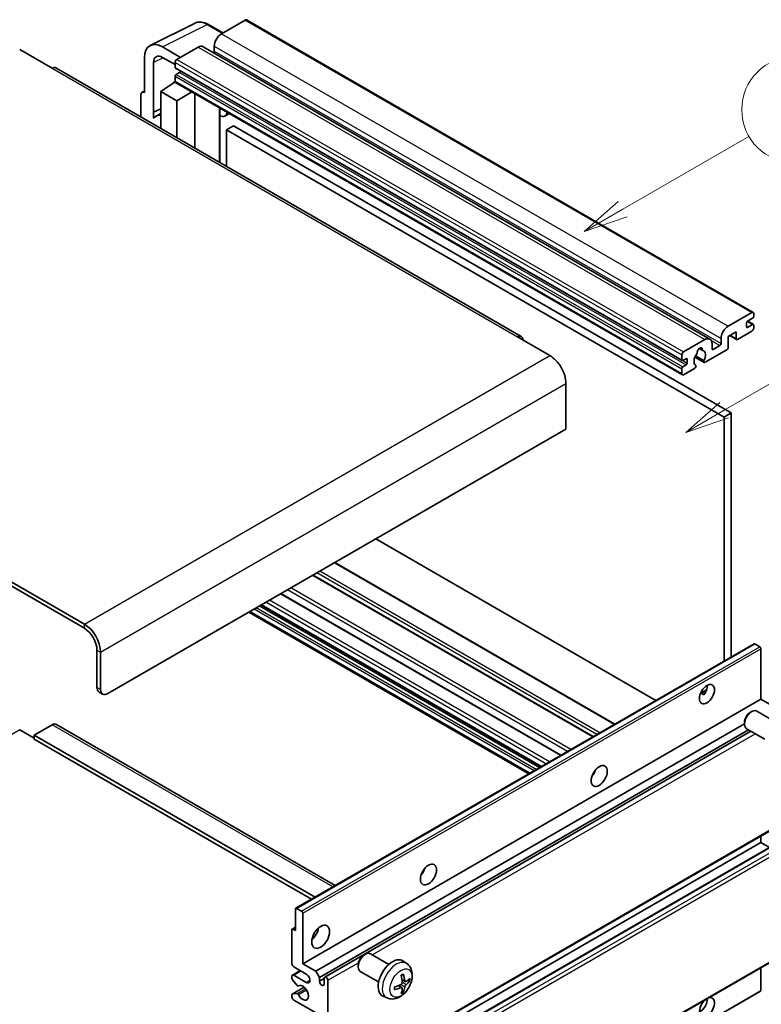
# Model space of a CAD drawing. Units: millimetres. Extents: x -1 to 11604, y -1 to 1685.
# Drawn here: x 521 to 771, y 1138 to 1470 of the extents above; entities that cross this region are included whole.
import ezdxf

# ---------------------------------------------------------------- set-up
doc = ezdxf.new("R2010")
doc.units = ezdxf.units.MM
doc.layers.add('Symbol (TK)', color=100, linetype='Continuous', lineweight=18, true_color=0x00ff3f)
doc.layers.add('Visible (ISO)', color=7, linetype='Continuous', lineweight=35)
doc.layers.add('Visible Narrow (ISO)', color=7, linetype='Continuous', lineweight=25)
doc.styles.add('Note Text (TK2)', font='MS PGothic.ttf')

# ---------------------------------------------------------------- blocks, each defined once
blk = doc.blocks.new('バルーン1')
at = {"layer": 'Symbol (TK)', "color": 100, "true_color": 0x00ff40}
for p, q in [((135.331, 242.488), (142.428, 246.586)), ((135.081, 242.921), (133.166, 241.238)), ((135.331, 242.488), (133.166, 241.238)), ((133.166, 241.238), (135.581, 242.055))]:
    blk.add_line(p, q, dxfattribs=at)
at = {"layer": 'Symbol (TK)'}
blk.add_circle((145.026, 248.086), 3, dxfattribs=at)
at = {"layer": 'Symbol (TK)', "color": 7, "insert": (145.026, 248.08), "char_height": 2, "attachment_point": 5, "style": 'Note Text (TK2)'}
blk.add_mtext('5', dxfattribs=at)
blk = doc.blocks.new('バルーン10')
at = {"layer": 'Symbol (TK)', "color": 100, "true_color": 0x00ff40}
for p, q in [((141.038, 231.192), (151.68, 237.335)), ((140.788, 231.625), (138.873, 229.942)), ((141.038, 231.192), (138.873, 229.942)), ((138.873, 229.942), (141.288, 230.759))]:
    blk.add_line(p, q, dxfattribs=at)
at = {"layer": 'Symbol (TK)'}
blk.add_circle((154.278, 238.835), 3, dxfattribs=at)
at = {"layer": 'Symbol (TK)', "color": 7, "insert": (154.278, 238.818), "char_height": 2, "attachment_point": 5, "style": 'Note Text (TK2)'}
blk.add_mtext('2', dxfattribs=at)

msp = doc.modelspace()

# ---------------------------------------------------------------- linework, layer by layer
at = {"layer": 'Visible (ISO)'}
for p, q in [((565.0251, 1461.6301), (580.1102, 1469.164)), ((589.5102, 1465.8717), (584.6402, 1468.6834)), ((597.0406, 1470.2193), (589.0402, 1465.6003)), ((597.4692, 1470.2618), (768.387, 1371.5823)), ((520.9761, 1460.2464), (531.8857, 1453.9477)), ((575.2213, 1457.622), (569.1567, 1461.1234)), ((581.161, 1461.0512), (574.0091, 1456.9221)), ((582.8753, 1461.221), (753.7931, 1362.5416)), ((586.6158, 1461.4012), (586.6158, 1459.7215)), ((563.0995, 1457.6262), (563.0995, 1445.7244)), ((566.1318, 1439.0718), (566.1318, 1455.8712)), ((569.1604, 1457.6198), (573.403, 1455.1703)), ((573.403, 1455.8723), (573.403, 1454.1927)), ((690.1492, 1363.444), (533.1715, 1454.0751)), ((573.5095, 1453.9572), (744.4273, 1355.2778)), ((574.8576, 1452.513), (573.7667, 1451.8831)), ((568.5543, 1446.0744), (573.4575, 1449.315)), ((572.4043, 1448.6669), (573.4072, 1449.4935)), ((572.4431, 1448.6445), (572.4043, 1448.6669)), ((572.4043, 1448.6669), (572.4043, 1448.6189)), ((573.403, 1451.2533), (573.403, 1449.5736)), ((573.5805, 1449.1812), (744.4983, 1350.5018)), ((562.2724, 1445.8262), (563.0995, 1446.2393)), ((563.0995, 1445.7244), (563.0987, 1445.7249)), ((568.5543, 1446.0744), (568.5543, 1433.6468)), ((574.0091, 1442.925), (568.5543, 1446.0744)), ((574.0091, 1442.925), (579.0373, 1446.0308)), ((580.07, 1426.9982), (580.07, 1445.4345)), ((561.8873, 1445.0254), (561.8873, 1437.496)), ((574.0091, 1430.4974), (574.0091, 1442.925)), ((566.1318, 1439.0718), (568.5543, 1440.2816)), ((566.1325, 1439.0713), (566.1318, 1439.0718)), ((566.1325, 1439.0713), (568.5543, 1440.2808)), ((566.1325, 1437.0658), (566.1325, 1439.0713)), ((568.5543, 1438.6804), (566.9072, 1437.7295)), ((588.5067, 1440.1128), (588.8067, 1440.3904)), ((588.5097, 1440.1155), (588.5097, 1422.1255)), ((591.7328, 1438.701), (590.2696, 1437.8562)), ((593.101, 1434.5618), (590.6766, 1433.162)), ((590.6766, 1420.8745), (590.6766, 1433.162)), ((590.6766, 1433.162), (758.564, 1336.2322)), ((593.101, 1434.5618), (760.9883, 1337.6319)), ((542.7954, 1266.3868), (363.9984, 1369.6153)), ((759.958, 1366.9208), (767.9584, 1371.5399)), ((768.2008, 1369.5803), (766.5038, 1368.6005)), ((768.5645, 1371.19), (768.5645, 1370.2102)), ((542.7954, 1264.9871), (363.9984, 1368.2156)), ((766.1401, 1367.9706), (766.1401, 1366.7109)), ((766.5038, 1366.5009), (768.2008, 1367.4807)), ((766.5332, 1368.6175), (768.458, 1367.5062)), ((768.5645, 1367.2708), (768.5645, 1366.291)), ((688.8635, 1363.3166), (699.7731, 1357.0179)), ((744.9269, 1358.2427), (752.0788, 1362.3718)), ((757.5336, 1361.0421), (757.5336, 1362.7217)), ((762.6248, 1364.9613), (759.958, 1363.4216)), ((759.958, 1363.4216), (759.958, 1359.7823)), ((760.4845, 1363.7255), (762.7668, 1362.4078)), ((762.6248, 1362.7217), (762.6248, 1364.9613)), ((767.9584, 1365.2412), (763.1097, 1362.4418)), ((750.1782, 1359.3582), (751.3605, 1358.6756)), ((759.4731, 1358.9425), (752.1705, 1354.7263)), ((754.5032, 1360.9721), (754.5032, 1359.2924)), ((754.8668, 1359.0825), (757.17, 1360.4122)), ((744.3208, 1355.5132), (744.3208, 1357.1929)), ((745.7754, 1355.9331), (744.6845, 1355.3033)), ((746.1391, 1354.4634), (746.1391, 1355.7232)), ((748.7514, 1356.4684), (751.8276, 1354.6924)), ((751.7337, 1355.2771), (748.9558, 1356.8809)), ((744.3208, 1350.8942), (744.3208, 1352.5738)), ((744.6845, 1353.2037), (745.7754, 1353.8336)), ((748.593, 1352.6609), (744.9269, 1350.5443)), ((748.9558, 1353.7587), (749.0298, 1353.716)), ((705.2279, 1347.5699), (705.2279, 1332.1731)), ((760.9883, 1337.6319), (758.564, 1336.2322)), ((758.564, 1336.2322), (758.564, 1253.8934)), ((760.9883, 1337.6319), (760.9883, 1255.2931)), ((705.2279, 1332.1731), (550.6746, 1242.9417)), ((735.5637, 1240.6141), (641.1034, 1295.1508)), ((721.7534, 1232.6408), (627.2932, 1287.1774)), ((714.4301, 1228.4127), (619.9699, 1282.9493)), ((703.55, 1222.131), (609.0897, 1276.6677)), ((696.8656, 1218.2718), (602.4054, 1272.8085)), ((692.765, 1215.9043), (598.3048, 1270.441)), ((614.1177, 1170.4972), (768.671, 1259.7287)), ((770.6252, 1258.7234), (768.9281, 1259.7032)), ((547.038, 1245.0412), (547.038, 1257.6386)), ((548.2502, 1244.3414), (548.2502, 1256.9388)), ((770.9889, 1241.0171), (770.9889, 1258.0935)), ((547.7481, 1243.4717), (548.9603, 1242.7719)), ((750.6188, 1243.0075), (752.6666, 1244.1898)), ((750.9403, 1243.0192), (751.7889, 1242.5293)), ((616.4355, 1151.7857), (770.9889, 1241.0171)), ((775.4133, 1238.4626), (770.9889, 1241.0171)), ((767.3527, 1236.5671), (767.8735, 1236.8676)), ((775.7948, 1233.4531), (769.5872, 1237.0371)), ((620.86, 1149.2312), (765.4486, 1232.7095)), ((765.4485, 1233.2688), (765.4486, 1232.6675)), ((520.9761, 1230.6942), (525.8248, 1227.8948)), ((531.8857, 1232.4439), (525.8248, 1228.9446)), ((533.1715, 1232.5712), (627.4022, 1178.1671)), ((622.0722, 1147.1316), (766.833, 1230.7093)), ((623.8861, 1147.2791), (767.6123, 1230.2594)), ((772.3663, 1227.5147), (766.1587, 1231.0986)), ((525.8248, 1228.9446), (525.8248, 1227.5449)), ((620.5881, 1174.233), (525.8248, 1228.9446)), ((619.376, 1173.5331), (525.8248, 1227.5449)), ((714.5356, 1215.7885), (714.3334, 1215.9053)), ((624.7433, 1110.4518), (779.2966, 1199.6832)), ((616.4355, 1103.4957), (770.9889, 1192.7271)), ((622.6029, 1103.6612), (777.1563, 1192.8926)), ((770.9889, 1192.7271), (770.9889, 1194.8867)), ((773.9293, 1191.0295), (770.9889, 1192.7271)), ((614.0112, 1162.9833), (614.0112, 1170.2618)), ((614.3748, 1170.4718), (616.0719, 1169.492)), ((616.4355, 1168.8621), (616.4355, 1151.7857)), ((612.799, 1151.7857), (612.799, 1163.2633)), ((612.9055, 1163.4987), (614.0112, 1164.1371)), ((613.1626, 1163.4732), (614.0112, 1162.9833)), ((624.7433, 1066.0111), (779.2966, 1155.2425)), ((637.0431, 1154.6841), (637.5638, 1154.9847)), ((645.4851, 1151.5702), (639.2776, 1155.1541)), ((617.6477, 1148.2864), (613.4051, 1150.7359)), ((616.4355, 1151.7857), (620.86, 1149.2312)), ((635.1388, 1151.3858), (635.1389, 1150.7846)), ((651.5737, 1151.8158), (650.3742, 1152.6913)), ((770.9889, 1142.7575), (770.9889, 1150.446)), ((612.799, 1146.8724), (612.799, 1147.5865)), ((612.9765, 1147.9789), (615.5784, 1149.4811)), ((614.5242, 1144.4838), (612.9808, 1146.4038)), ((613.4051, 1147.9365), (617.6477, 1145.487)), ((620.86, 1149.2312), (622.0722, 1147.1316)), ((622.0722, 1147.1316), (622.0722, 1145.8719)), ((622.0722, 1145.8719), (623.7086, 1146.8167)), ((623.7086, 1144.9271), (623.7086, 1146.8867)), ((642.0566, 1145.6317), (635.849, 1149.2157)), ((651.0604, 1145.7531), (649.9162, 1146.2595)), ((651.8945, 1146.2081), (652.4358, 1146.0765)), ((612.9055, 1141.5655), (616.9153, 1143.8806)), ((614.9632, 1144.2971), (615.1631, 1144.4125)), ((624.9208, 1146.1868), (624.9208, 1110.8442)), ((649.8819, 1143.7119), (648.8713, 1144.4497)), ((612.799, 1140.588), (612.799, 1141.3301)), ((612.9846, 1141.5891), (614.5281, 1141.6987)), ((616.329, 1053.2907), (770.8823, 1142.5221)), ((644.8882, 1140.2361), (643.5302, 1140.8371)), ((650.2896, 1142.3591), (649.9049, 1142.7621)), ((621.2842, 1134.9892), (613.4051, 1139.5382))]:
    msp.add_line(p, q, dxfattribs=at)
for centre, major_axis, ratio, start_param, end_param in [((597.0406, 1469.5195), (0.4286, 0.7423), 0.57735027, 0, 0.78539816), ((589.0402, 1462.8009), (-1.7143, -2.9692), 0.57735027, 3.92699082, 5.49778714), ((569.1641, 1454.1163), (-4.2909, 7.4321), 0.5766475, 5.49839613, 7.06797448), ((569.1641, 1454.1163), (-2.1455, 3.7161), 0.5766475, 5.49839613, 7.06797448), ((581.161, 1458.2518), (1.7143, 2.9692), 0.57735027, 0, 0.78539816), ((586.2522, 1459.5116), (-0.2571, -0.4454), 0.57735027, 1.15447238, 2.35619449), ((574.0091, 1456.2222), (-0.4286, -0.7423), 0.57735027, 3.92699082, 5.49778714), ((531.8857, 1451.8482), (1.2857, 2.2269), 0.57735027, 0, 0.78539816), ((573.7667, 1454.4026), (-0.2571, -0.4454), 0.57735027, 5.49778714, 6.28318531), ((573.7667, 1451.4632), (-0.2571, -0.4454), 0.57735027, 3.92699082, 5.49778714), ((574.8576, 1452.9329), (-0.2571, -0.4454), 0.57735027, 0.78539816, 1.99787491), ((574.0091, 1449.9236), (-0.4286, -0.7423), 0.57735027, 5.49778714, 6.28318531), ((563.1002, 1444.3234), (-0.8582, 1.4864), 0.5766475, 5.49839613, 7.06797448), ((587.6525, 1440.4901), (-0.8564, 0.3742), 0.0957488, 2.43291877, 3.09977496), ((588.5553, 1440.8254), (1.7143, -2.9692), 0.57735027, 5.47896434, 6.96484411), ((570.9787, 1430.6776), (-4.0714, 7.0519), 0.57735027, 5.93239267, 6.4981299), ((767.9584, 1370.84), (0.4286, 0.7423), 0.57735027, 5.49778714, 7.06858347), ((768.2008, 1370.0002), (-0.2571, -0.4454), 0.57735027, 0.78539816, 2.35619449), ((759.958, 1364.1214), (1.7143, 2.9692), 0.57735027, 0.78539816, 2.35619449), ((766.5038, 1368.1806), (-0.2571, -0.4454), 0.57735027, 3.92699082, 5.49778714), ((766.5038, 1366.9208), (-0.2571, -0.4454), 0.57735027, 5.49778714, 7.06858347), ((767.9584, 1365.941), (-0.4286, -0.7423), 0.57735027, 0.78539816, 2.35619449), ((768.2008, 1367.0608), (0.2571, 0.4454), 0.57735027, 5.49778714, 7.06858347), ((688.8635, 1361.217), (1.2857, 2.2269), 0.57735027, 5.49778714, 7.06858347), ((752.0788, 1359.5724), (1.7143, 2.9692), 0.57735027, 5.49778714, 7.06858347), ((763.1097, 1363.0017), (-0.3429, -0.5938), 0.57735027, 5.49778714, 7.06858347), ((750.3817, 1358.4526), (0.6429, 1.1135), 0.57735027, 5.4356982, 8.70146874), ((751.6521, 1359.0948), (-0.2571, -0.4454), 0.57735027, 5.4356982, 6.13813286), ((754.8668, 1359.5024), (-0.2571, -0.4454), 0.57735027, 5.49778714, 7.06858347), ((757.17, 1360.8321), (0.2571, 0.4454), 0.57735027, 3.92699082, 5.49778714), ((759.4731, 1359.5024), (-0.3429, -0.5938), 0.57735027, 0.78539816, 2.35619449), ((699.7731, 1350.7192), (3.8571, -6.6808), 0.57735027, 0.78539816, 2.35619449), ((744.9269, 1357.5428), (0.4286, 0.7423), 0.57735027, 0.78539816, 2.35619449), ((744.6845, 1355.7232), (-0.2571, -0.4454), 0.57735027, 5.49778714, 7.06858347), ((745.7754, 1355.5132), (0.2571, 0.4454), 0.57735027, 5.49778714, 7.06858347), ((750.3817, 1356.1431), (-1.3894, -2.4066), 0.57735027, 4.44838985, 6.30980171), ((749.1114, 1357.628), (-0.2571, -0.4454), 0.57735027, 1.71584878, 2.41828344), ((750.3817, 1356.1431), (1.3894, 2.4066), 0.57735027, 4.68577258, 6.54718444), ((744.6845, 1352.7838), (0.2571, 0.4454), 0.57735027, 0.78539816, 2.35619449), ((745.7754, 1354.2535), (0.2571, 0.4454), 0.57735027, 3.92699082, 5.49778714), ((748.593, 1353.2208), (0.3429, 0.5938), 0.57735027, 3.92699082, 5.9469406), ((752.1705, 1355.2862), (-0.3429, -0.5938), 0.57735027, 5.04863368, 7.06858347), ((744.9269, 1351.2441), (-0.4286, -0.7423), 0.57735027, 5.49778714, 7.06858347), ((542.7954, 1260.0881), (-3.8571, 6.6808), 0.57735027, 3.92699082, 5.49778714), ((542.7954, 1260.0881), (-3, 5.1962), 0.57735027, 3.92699082, 5.49778714), ((768.9281, 1259.2833), (-0.2571, 0.4454), 0.57735027, 5.49778714, 6.28318531), ((770.6252, 1258.3035), (-0.2571, 0.4454), 0.57735027, 3.92699082, 5.49778714), ((549.4624, 1246.4409), (-1.7143, -2.9692), 0.57735027, 5.49778714, 6.28318531), ((550.6746, 1245.7411), (-1.7143, -2.9692), 0.57735027, 5.49778714, 7.06858347), ((750.3817, 1244.1664), (1.8, 3.1177), 0.57735027, 4.51267636, 5.54433963), ((767.873, 1234.0679), (-1.7143, -2.9692), 0.57735027, 3.14159265, 6.28318531), ((767.3523, 1234.3685), (-1.3462, -2.3317), 0.57735027, 3.92675802, 5.49801994), ((531.8857, 1230.3443), (1.2857, 2.2269), 0.57735027, 0, 0.78539816), ((712.8041, 1217.222), (1.9286, 3.3404), 0.57735027, 4.37255207, 5.05222589), ((655.2254, 1183.979), (1.9286, 3.3404), 0.57735027, 4.37255207, 5.05222589), ((614.3748, 1170.0519), (-0.2571, 0.4454), 0.57735027, 5.49778714, 7.06858347), ((616.0719, 1169.0721), (0.2571, -0.4454), 0.57735027, 0.78539816, 2.35619449), ((613.1626, 1163.0533), (-0.2571, 0.4454), 0.57735027, 5.49778714, 7.06858347), ((618.8599, 1162.9833), (2.1429, 3.7115), 0.57735027, 4.15479015, 5.26998781), ((637.5633, 1152.1849), (-1.7143, -2.9692), 0.57735027, 3.14159265, 6.28318531), ((637.0426, 1152.4855), (-1.3462, -2.3317), 0.57735027, 3.92675802, 5.49801994), ((646.7401, 1146.8867), (-3.4286, -5.9385), 0.57735027, 3.0796893, 6.34508866), ((613.4051, 1151.4357), (-0.4286, 0.7423), 0.57735027, 0.78539816, 2.35619449), ((613.4051, 1147.2366), (-0.4286, 0.7423), 0.57735027, 5.49778714, 7.06858347), ((613.1626, 1146.6625), (-0.2571, 0.4454), 0.57735027, 0.78539816, 1.83259571), ((617.6477, 1146.8867), (0.8571, -1.4846), 0.57735027, 5.49778714, 8.6393798), ((624.3147, 1146.5368), (-0.4286, 0.7423), 0.57735027, 3.92699082, 7.06858347), ((642.8028, 1149.3453), (4.3998, -10.2346), 0.55353421, 0.95931878, 1.19830308), ((642.4642, 1149.1499), (-6.7019, 8.8989), 0.59526289, 3.96282307, 4.20180736), ((642.6248, 1149.0572), (-11.1354, -0.3275), 0.49462411, 2.44776077, 2.68674507), ((614.706, 1144.7425), (0.2571, -0.4454), 0.57735027, 4.97418837, 6.34725656), ((616.4355, 1141.9877), (1.3714, -2.3754), 0.57735027, 4.64839472, 9.48884921), ((622.8904, 1145.511), (0.5826, -1.0091), 0.57735027, 4.04450246, 6.95107183), ((642.6422, 1149.0672), (-11.0633, -1.3069), 0.55353421, 1.94328958, 2.18227387), ((642.6422, 1149.4581), (11.0576, -1.3546), 0.59526289, 5.2229706, 5.46195489), ((642.8028, 1149.3654), (5.2841, -9.8073), 0.49462411, 0.45484759, 0.69383188), ((642.4642, 1149.1699), (-5.8929, 9.4541), 0.65417299, 3.55978145, 3.79876575), ((642.6248, 1149.4481), (11.1339, -0.3764), 0.65417299, 5.62601221, 5.86499651), ((613.1626, 1141.1201), (-0.2571, 0.4454), 0.57735027, 6.00942214, 7.06858347), ((613.4051, 1140.2381), (-0.4286, 0.7423), 0.57735027, 0.78539816, 2.35619449), ((614.7061, 1141.2298), (-0.2571, 0.4454), 0.57735027, 4.64839472, 6.00942214), ((752.8061, 1137.0887), (1.8, 3.1177), 0.57735027, 1.019141, 6.83484064), ((750.3817, 1138.4884), (1.8, 3.1177), 0.57735027, 3.88043833, 5.51821391), ((770.6252, 1142.9675), (0.2571, -0.4454), 0.57735027, 0, 0.78539816)]:
    msp.add_ellipse(centre, major_axis=major_axis, ratio=ratio, start_param=start_param, end_param=end_param, dxfattribs=at)
for centre, major_axis in [((752.8061, 1242.7667), (1.8, 3.1177)), ((716.4406, 1215.1225), (1.9286, 3.3404)), ((658.8619, 1181.8794), (1.9286, 3.3404)), ((622.4964, 1160.8838), (2.1429, 3.7115))]:
    msp.add_ellipse(centre, major_axis=major_axis, ratio=0.57735027, dxfattribs=at)
for points, knots in [([(584.6402, 1468.6834), (584.3351, 1468.8595), (584.0265, 1469.0113), (583.4062, 1469.2612), (583.0944, 1469.3593), (582.4721, 1469.4962), (582.1615, 1469.535), (581.5483, 1469.5468), (581.2455, 1469.5198), (580.6593, 1469.3948), (580.376, 1469.2967), (580.1102, 1469.164)], [-0.784789176, -0.784789176, -0.784789176, -0.784789176, -0.634804167, -0.634804167, -0.484819157, -0.484819157, -0.334834148, -0.334834148, -0.184849139, -0.184849139, -0.03486413, -0.03486413, -0.03486413, -0.03486413]), ([(750.6151, 1242.998), (750.6307, 1243.0049), (750.6461, 1243.0112), (750.708, 1243.0337), (750.7601, 1243.0465), (750.8581, 1243.05), (750.904, 1243.0402), (750.9403, 1243.0192)], [-0.0208094325, -0.0208094325, -0.0208094325, -0.0208094325, -0.0179856969, -0.0179856969, -0.0089928485, -0.0089928485, 0, 0, 0, 0]), ([(651.5737, 1151.8158), (651.9607, 1151.5333), (652.2894, 1151.1859), (652.8381, 1150.3924), (653.0399, 1149.9418), (653.3441, 1148.9224), (653.407, 1148.3538), (653.3946, 1147.0971), (653.2784, 1146.4133), (652.8801, 1145.0537), (652.5882, 1144.3803), (651.8659, 1143.1222), (651.4374, 1142.5368), (650.4495, 1141.4844), (649.8899, 1141.0171), (648.6489, 1140.2925), (647.9698, 1140.0205), (646.6426, 1139.8463), (646.0331, 1139.8699), (645.2482, 1140.0921), (645.0659, 1140.1575), (644.8882, 1140.2361)], [5.5596905, 5.5596905, 5.5596905, 5.5596905, 5.76465035, 5.76465035, 5.99724023, 5.99724023, 6.29459763, 6.29459763, 6.66985758, 6.66985758, 7.06428247, 7.06428247, 7.45411883, 7.45411883, 7.84838663, 7.84838663, 8.22269251, 8.22269251, 8.4943548, 8.4943548, 8.57747644, 8.57747644, 8.57747644, 8.57747644]), ([(649.7042, 1147.7664), (649.7303, 1147.7849), (649.7564, 1147.8029), (649.8278, 1147.8509), (649.8732, 1147.88), (649.9638, 1147.9351), (650.0091, 1147.9612), (650.0992, 1148.0104), (650.1441, 1148.0335), (650.2335, 1148.0765), (650.2779, 1148.0966), (650.322, 1148.115)], [4.599557922, 4.599557922, 4.599557922, 4.599557922, 4.630897721, 4.630897721, 4.685414191, 4.685414191, 4.739930661, 4.739930661, 4.794447131, 4.794447131, 4.848963601, 4.848963601, 4.848963601, 4.848963601]), ([(650.3609, 1148.2817), (650.3681, 1148.2602), (650.3727, 1148.2366), (650.3745, 1148.1963), (650.3709, 1148.1734), (650.357, 1148.1418), (650.3444, 1148.1273), (650.328, 1148.1178), (650.3251, 1148.1163), (650.3219, 1148.1151)], [0.0145600729, 0.0145600729, 0.0145600729, 0.0145600729, 0.0187226824, 0.0187226824, 0.0234298311, 0.0234298311, 0.0280690561, 0.0280690561, 0.028985175, 0.028985175, 0.028985175, 0.028985175]), ([(647.4672, 1143.1705), (647.4677, 1143.1672), (647.4679, 1143.1639), (647.4679, 1143.1449), (647.4616, 1143.1268), (647.4411, 1143.0989), (647.4231, 1143.0843), (647.3874, 1143.0658), (647.3646, 1143.0579), (647.3424, 1143.0534)], [0.0455535579, 0.0455535579, 0.0455535579, 0.0455535579, 0.0464696768, 0.0464696768, 0.0511089018, 0.0511089018, 0.0558160505, 0.0558160505, 0.05997866, 0.05997866, 0.05997866, 0.05997866]), ([(647.4673, 1143.1705), (647.4612, 1143.2179), (647.4563, 1143.2664), (647.449, 1143.3653), (647.4465, 1143.4157), (647.444, 1143.5184), (647.444, 1143.5706), (647.4465, 1143.6767), (647.4489, 1143.7305), (647.4548, 1143.8164), (647.4573, 1143.848), (647.4602, 1143.8798)], [3.005018033, 3.005018033, 3.005018033, 3.005018033, 3.059534503, 3.059534503, 3.114050973, 3.114050973, 3.168567443, 3.168567443, 3.223083913, 3.223083913, 3.254423712, 3.254423712, 3.254423712, 3.254423712]), ([(649.9673, 1145.464), (649.9695, 1145.4013), (649.9609, 1145.3299), (649.9201, 1145.1883), (649.888, 1145.1181), (649.8121, 1144.997), (649.7634, 1144.938), (649.6699, 1144.8548), (649.6276, 1144.8254), (649.5857, 1144.8032)], [0, 0, 0, 0, 0.0125039067, 0.0125039067, 0.0250078135, 0.0250078135, 0.0375277995, 0.0375277995, 0.0466766392, 0.0466766392, 0.0466766392, 0.0466766392]), ([(649.5857, 1143.7171), (649.6412, 1143.7395), (649.6987, 1143.7524), (649.8009, 1143.7514), (649.8456, 1143.7375), (649.9126, 1143.6905), (649.9393, 1143.6543), (649.9646, 1143.5753), (649.969, 1143.5369), (649.9673, 1143.4968)], [0, 0, 0, 0, 0.0124997785, 0.0124997785, 0.0249995571, 0.0249995571, 0.0375236714, 0.0375236714, 0.0466766062, 0.0466766062, 0.0466766062, 0.0466766062]), ([(651.2894, 1145.7868), (651.2445, 1145.7583), (651.1959, 1145.7402), (651.1049, 1145.7347), (651.0625, 1145.7473), (650.9939, 1145.7953), (650.9632, 1145.8338), (650.9254, 1145.92), (650.9141, 1145.9624), (650.9078, 1146.0071)], [0, 0, 0, 0, 0.0124997785, 0.0124997785, 0.0249995571, 0.0249995571, 0.0375236714, 0.0375236714, 0.0466766062, 0.0466766062, 0.0466766062, 0.0466766062]), ([(650.9078, 1144.0399), (650.9161, 1144.0965), (650.9337, 1144.1628), (650.9858, 1144.2979), (651.0202, 1144.3667), (651.0944, 1144.4888), (651.1391, 1144.5501), (651.2202, 1144.6405), (651.2555, 1144.6739), (651.2894, 1144.7007)], [0, 0, 0, 0, 0.0125039067, 0.0125039067, 0.0250078135, 0.0250078135, 0.0375277995, 0.0375277995, 0.0466766392, 0.0466766392, 0.0466766392, 0.0466766392]), ([(652.6993, 1146.1462), (652.6888, 1146.1318), (652.6726, 1146.1172), (652.6368, 1146.0944), (652.61, 1146.0832), (652.5607, 1146.0707), (652.5295, 1146.0673), (652.4816, 1146.0683), (652.4571, 1146.0713), (652.4358, 1146.0765)], [0.0145600729, 0.0145600729, 0.0145600729, 0.0145600729, 0.0187226824, 0.0187226824, 0.0234298311, 0.0234298311, 0.0280690561, 0.0280690561, 0.0318102328, 0.0318102328, 0.0318102328, 0.0318102328]), ([(650.2896, 1142.3591), (650.3047, 1142.3433), (650.3196, 1142.3236), (650.3444, 1142.2826), (650.357, 1142.2539), (650.3709, 1142.2049), (650.3745, 1142.1761), (650.3727, 1142.1337), (650.3681, 1142.1124), (650.3609, 1142.0961)], [0.0427285001, 0.0427285001, 0.0427285001, 0.0427285001, 0.0464696768, 0.0464696768, 0.0511089018, 0.0511089018, 0.0558160505, 0.0558160505, 0.05997866, 0.05997866, 0.05997866, 0.05997866])]:
    msp.add_open_spline(points, degree=3, knots=knots, dxfattribs=at)
at = {"layer": 'Visible Narrow (ISO)'}
for p, q in [((569.1567, 1461.1234), (584.2327, 1468.6527)), ((584.2327, 1468.6527), (589.2799, 1465.7387)), ((597.0406, 1470.2193), (767.9584, 1371.5399)), ((589.0402, 1465.6003), (759.958, 1366.9208)), ((581.161, 1461.0512), (752.0788, 1362.3718)), ((586.6158, 1461.4012), (757.5336, 1362.7217)), ((586.6158, 1459.7215), (757.5336, 1361.0421)), ((569.3796, 1457.4933), (566.1318, 1455.8712)), ((573.403, 1455.8723), (744.3208, 1357.1929)), ((574.0091, 1456.9221), (744.9269, 1358.2427)), ((531.8857, 1453.9477), (688.8635, 1363.3166)), ((573.403, 1454.1927), (744.3208, 1355.5132)), ((573.7667, 1451.8831), (744.6845, 1353.2037)), ((574.8576, 1452.513), (745.7754, 1353.8336)), ((573.403, 1451.2533), (744.3208, 1352.5738)), ((573.403, 1449.5736), (744.3208, 1350.8942)), ((563.0987, 1445.7249), (563.0995, 1445.7252)), ((588.2794, 1440.1526), (588.6402, 1440.4866)), ((588.2794, 1440.1526), (588.2794, 1422.2585)), ((766.1401, 1366.7109), (766.5038, 1366.5009)), ((766.3982, 1368.5215), (768.2008, 1367.4807)), ((760.6853, 1363.8415), (762.6248, 1362.7217)), ((750.3253, 1359.4678), (751.2891, 1358.9113)), ((754.2259, 1362.1119), (757.17, 1360.4122)), ((754.5032, 1359.2924), (754.8668, 1359.0825)), ((542.7954, 1266.3868), (699.7731, 1357.0179)), ((745.7754, 1355.9331), (746.1391, 1355.7232)), ((744.6845, 1355.3033), (746.1391, 1354.4634)), ((548.2502, 1256.9388), (705.2279, 1347.5699)), ((721.5024, 1232.4958), (627.0421, 1287.0325)), ((714.2293, 1228.2967), (619.769, 1282.8334)), ((715.6839, 1229.1365), (621.2236, 1283.6732)), ((716.6536, 1229.6964), (622.1934, 1284.2331)), ((703.3492, 1222.0151), (608.8889, 1276.5517)), ((705.7567, 1223.4051), (611.2965, 1277.9417)), ((706.9266, 1224.0805), (612.4664, 1278.6172)), ((696.289, 1217.9389), (601.8287, 1272.4755)), ((697.0163, 1218.3588), (602.556, 1272.8954)), ((698.4709, 1219.1986), (604.0106, 1273.7353)), ((699.6831, 1219.8985), (605.2228, 1274.4351)), ((693.0161, 1216.0493), (598.5558, 1270.5859)), ((694.4707, 1216.8891), (600.0104, 1271.4257)), ((695.198, 1217.309), (600.7377, 1271.8456)), ((542.7954, 1264.9871), (542.7954, 1266.3868)), ((614.3748, 1170.4718), (768.9281, 1259.7032)), ((547.038, 1257.6386), (548.2502, 1256.9388)), ((616.0719, 1169.492), (770.6252, 1258.7234)), ((616.4355, 1168.8621), (770.9889, 1258.0935)), ((548.2502, 1244.3414), (547.038, 1245.0412)), ((750.9403, 1243.0192), (752.5863, 1243.9695)), ((520.9761, 1230.6942), (448.6694, 1188.9479)), ((626.6491, 1177.7322), (531.8857, 1232.4439)), ((639.8651, 1154.8149), (769.0755, 1229.4146)), ((714.4227, 1215.6218), (714.2454, 1215.7241)), ((624.9208, 1110.8442), (779.4741, 1200.0756)), ((622.8601, 1103.6357), (777.4134, 1192.8671)), ((624.3147, 1102.7959), (778.868, 1192.0273)), ((624.9208, 1101.7461), (779.4741, 1190.9775)), ((613.1626, 1163.4732), (614.0112, 1163.9631)), ((624.9208, 1066.4034), (779.4741, 1155.6349)), ((624.9208, 1146.1868), (635.2378, 1152.1434)), ((613.4051, 1147.9365), (615.8294, 1149.3362)), ((650.9078, 1146.0071), (649.8928, 1146.4941)), ((612.9846, 1141.5891), (616.9305, 1143.8673)), ((614.5281, 1141.6987), (617.4094, 1143.3622)), ((614.9791, 1144.3075), (615.1547, 1144.4089)), ((614.9792, 1141.3494), (617.7164, 1142.9298)), ((617.6477, 1145.487), (618.8599, 1146.1868)), ((649.5857, 1143.7171), (648.6565, 1144.3526)), ((650.9078, 1144.0399), (649.4709, 1144.743)), ((651.2894, 1144.7007), (649.962, 1145.5935)), ((616.4355, 1053.5261), (770.9889, 1142.7575))]:
    msp.add_line(p, q, dxfattribs=at)
for centre, major_axis, ratio, start_param, end_param in [((584.2182, 1461.6347), (-4.2451, 7.4561), 0.57677384, 5.50187364, 6.25179868), ((584.2116, 1467.9411), (0.4286, 0.7423), 0.57735027, 0, 0.75049158), ((648.0237, 1146.1456), (3.3492, 5.8009), 0.57735027, 6.22128195, 9.48668132), ((650.0208, 1144.9926), (-1.9092, -3.3068), 0.57735027, 3.80068814, 4.05329349), ((649.9463, 1145.0356), (-1.777, -3.0778), 0.57735027, 2.21917009, 2.42536283), ((650.0208, 1144.9926), (1.9092, 3.3068), 0.57735027, 5.37148447, 5.62408982), ((650.0208, 1144.9926), (-1.9092, -3.3068), 0.57735027, 5.37148447, 5.62408982), ((650.0208, 1144.9926), (1.9092, 3.3068), 0.57735027, 3.80068814, 4.05329349), ((649.9463, 1145.0356), (-1.777, -3.0778), 0.57735027, 0.71622982, 0.92242257)]:
    msp.add_ellipse(centre, major_axis=major_axis, ratio=ratio, start_param=start_param, end_param=end_param, dxfattribs=at)
msp.add_ellipse((649.5644, 1145.2561), major_axis=(-2.6304, -4.5561), ratio=0.57735027, dxfattribs=at)

# ---------------------------------------------------------------- block references
at = {"layer": 'Symbol (TK)', "xscale": 6, "yscale": 6, "zscale": 6}
for name in ['バルーン1', 'バルーン10']:
    msp.add_blockref(name, (-87.6205, -48.5717), dxfattribs=at)

doc.saveas('drawing.dxf')
